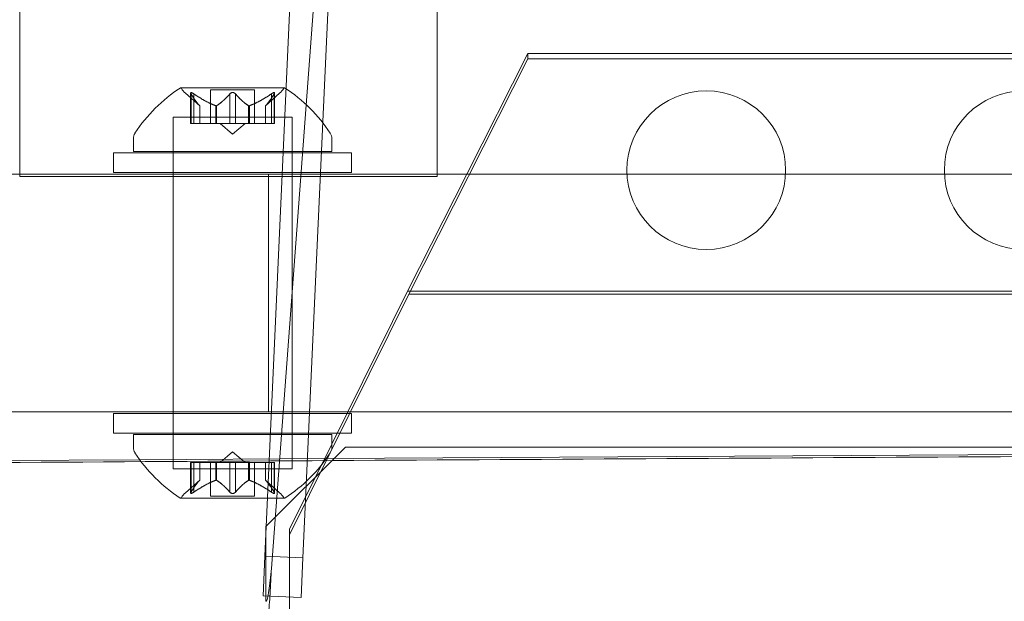
# Model space of a CAD drawing. Extents: x -4813 to -3893, y -730 to -112.
# Drawn here: x -4277 to -4274, y -566 to -564 of the extents above; entities that cross this region are included whole.
import ezdxf

# ---------------------------------------------------------------- set-up
doc = ezdxf.new("R2010")
doc.units = 0
doc.header["$MEASUREMENT"] = 0
doc.header["$PDMODE"] = 68
doc.header["$PDSIZE"] = 5
doc.styles.get("Standard").update_dxf_attribs({"font": 'Helvetica LT 57 Condensed_0.ttf'})
doc.dimstyles.new('FEET-METERS', dxfattribs={"dimtxt": 12, "dimasz": 7, "dimexe": 3, "dimexo": 3, "dimgap": 3, "dimtad": 0, "dimdec": 1, "dimzin": 3, "dimdsep": 46, "dimlunit": 4, "dimtxsty": 'Standard', "dimcen": 0.09, "dimadec": 0, "dimazin": 0, "dimtfac": 2, "dimtdec": 1, "dimtofl": 0, "dimtmove": 0, "dimatfit": 3, "dimfxl": 1, "dimfrac": 2, "dimtolj": 1, "dimtzin": 3, "dimarcsym": 0})

# ---------------------------------------------------------------- blocks, each defined once
blk = doc.blocks.new('*D152')
at = {"color": 0, "lineweight": -2, "transparency": 16777216}
for p, q in [((-4299.5878, -159.3696), (-4584.3839, -159.3696)), ((-4581.3839, -166.3696), (-4581.3839, -325.0292)), ((-4581.3839, -677.3684), (-4581.3839, -427.1972)), ((-4171.5868, -684.3684), (-4584.3839, -684.3684))]:
    blk.add_line(p, q, dxfattribs=at)
at = {"color": 0, "lineweight": 0, "transparency": 16777216}
for points in [[(-4582.5506, -166.3696), (-4580.2172, -166.3696), (-4581.3839, -159.3696)], [(-4582.5506, -677.3684), (-4580.2172, -677.3684), (-4581.3839, -684.3684)]]:
    blk.add_solid(points, dxfattribs=at)
at = {"layer": 'DEFPOINTS', "color": 0, "lineweight": 0, "transparency": 16777216}
for p in [(-4296.5878, -159.3696), (-4581.3839, -684.3684), (-4168.5868, -684.3684)]:
    blk.add_point(p, dxfattribs=at)
at = {"color": 0, "lineweight": 0, "transparency": 16777216, "insert": (-4581.3839, -376.1132), "char_height": 12, "attachment_point": 5, "rotation": 90}
blk.add_mtext('\\A1;43\'-9" [13.3M]', dxfattribs=at)
blk = doc.blocks.new('new block')
at = {"color": 0, "linetype": 'Continuous', "lineweight": 0}
for p, q in [((-4275.545, -518.3236), (-4275.545, -564.4412)), ((-4276.86, -518.5496), (-4276.86, -564.4412)), ((-4275.9871, -563.4295), (-4276.0877, -565.6459)), ((-4275.9678, -565.6513), (-4275.8672, -563.435)), ((-4276.0671, -565.6841), (-4275.9042, -563.5123)), ((-4275.4517, -564.4412), (-4275.2597, -564.0609)), ((-4247.1347, -564.0609), (-4275.2597, -564.0609)), ((-4275.2597, -564.0609), (-4275.2597, -564.0783)), ((-4275.2597, -564.0783), (-4275.634, -564.8196)), ((-4247.1347, -564.0783), (-4275.2597, -564.0783)), ((-4276.0259, -564.1697), (-4276.3529, -564.1697)), ((-4276.2926, -564.2261), (-4276.3376, -564.1868)), ((-4276.3215, -564.1855), (-4276.3215, -564.2816)), ((-4276.3201, -564.1886), (-4276.3201, -564.2816)), ((-4276.3115, -564.1886), (-4276.3115, -564.2816)), ((-4276.1894, -564.1757), (-4276.2589, -564.1757)), ((-4276.2589, -564.1757), (-4276.2589, -564.2816)), ((-4276.198, -564.1886), (-4276.198, -564.2816)), ((-4276.1199, -564.1757), (-4276.1894, -564.1757)), ((-4276.1807, -564.1886), (-4276.1807, -564.2816)), ((-4276.1199, -564.1757), (-4276.1199, -564.2816)), ((-4276.0861, -564.2261), (-4276.0411, -564.1868)), ((-4276.0673, -564.1886), (-4276.0673, -564.2816)), ((-4276.0586, -564.1886), (-4276.0586, -564.2816)), ((-4276.0573, -564.1855), (-4276.0573, -564.2816)), ((-4276.2928, -564.2259), (-4276.2928, -564.2816)), ((-4276.2926, -564.2261), (-4276.2926, -564.2816)), ((-4276.2422, -564.2259), (-4276.2422, -564.2816)), ((-4276.2399, -564.2259), (-4276.2399, -564.2816)), ((-4276.1388, -564.2259), (-4276.1388, -564.2816)), ((-4276.1365, -564.2259), (-4276.1365, -564.2816)), ((-4276.0861, -564.2261), (-4276.0861, -564.2816)), ((-4276.086, -564.2259), (-4276.086, -564.2816)), ((-4276.3769, -564.2623), (-4276.0019, -564.2623)), ((-4276.3769, -565.1912), (-4276.3769, -564.2623)), ((-4276.3115, -564.2816), (-4276.3215, -564.2816)), ((-4276.3115, -564.2816), (-4276.2422, -564.2816)), ((-4276.2422, -564.2816), (-4276.2392, -564.2816)), ((-4276.2392, -564.2816), (-4276.1973, -564.2816)), ((-4276.1894, -564.316), (-4276.2289, -564.2816)), ((-4276.1807, -564.2816), (-4276.1973, -564.2816)), ((-4276.1894, -564.316), (-4276.1499, -564.2816)), ((-4276.1807, -564.2816), (-4276.1388, -564.2816)), ((-4276.1388, -564.2816), (-4276.1353, -564.2816)), ((-4276.1353, -564.2816), (-4276.066, -564.2816)), ((-4276.0573, -564.2816), (-4276.066, -564.2816)), ((-4276.0019, -565.1912), (-4276.0019, -564.2623)), ((-4276.5019, -564.3701), (-4276.5019, -564.3292)), ((-4275.8769, -564.3701), (-4275.8769, -564.3292)), ((-4275.8144, -564.3741), (-4276.5644, -564.3741)), ((-4276.5644, -564.3741), (-4276.5644, -564.4366)), ((-4276.1894, -564.3701), (-4276.5019, -564.3701)), ((-4275.8769, -564.3701), (-4276.1894, -564.3701)), ((-4275.8144, -564.3741), (-4275.8144, -564.4366)), ((-4276.0765, -564.4412), (-4277.0765, -564.4412)), ((-4276.86, -564.4412), (-4276.86, -564.4486)), ((-4276.5644, -564.4366), (-4275.8144, -564.4366)), ((-4276.0765, -564.4412), (-4260.7015, -564.4412)), ((-4276.0765, -564.4412), (-4276.0765, -565.1912)), ((-4275.6384, -564.8109), (-4275.4517, -564.4412)), ((-4275.545, -564.4412), (-4275.545, -564.4486)), ((-4276.86, -564.4486), (-4275.545, -564.4486)), ((-4275.8267, -565.1912), (-4275.6384, -564.8109)), ((-4246.756, -564.8109), (-4275.6384, -564.8109)), ((-4275.634, -564.8196), (-4276.0097, -565.5784)), ((-4246.7604, -564.8196), (-4275.634, -564.8196)), ((-4276.0765, -565.1912), (-4277.0765, -565.1912)), ((-4275.8144, -565.1958), (-4276.5644, -565.1958)), ((-4276.5644, -565.2583), (-4276.5644, -565.1958)), ((-4276.3769, -565.1958), (-4276.3769, -565.1912)), ((-4276.3769, -565.2583), (-4276.3769, -565.1958)), ((-4276.3769, -565.2583), (-4276.3769, -565.1958)), ((-4276.0765, -565.1912), (-4260.7015, -565.1912)), ((-4276.0019, -565.1958), (-4276.0019, -565.1912)), ((-4276.0019, -565.2583), (-4276.0019, -565.1958)), ((-4276.0019, -565.2583), (-4276.0019, -565.1958)), ((-4275.8599, -565.2583), (-4275.8289, -565.1958)), ((-4275.8289, -565.1958), (-4275.8267, -565.1912)), ((-4275.8144, -565.2583), (-4275.8144, -565.1958)), ((-4276.5644, -565.2583), (-4275.8144, -565.2583)), ((-4276.5019, -565.2623), (-4275.8769, -565.2623)), ((-4276.5019, -565.2623), (-4276.5019, -565.3032)), ((-4276.3769, -565.2623), (-4276.3769, -565.2583)), ((-4276.3769, -565.2623), (-4276.3769, -565.3701)), ((-4276.0019, -565.2623), (-4276.0019, -565.2583)), ((-4276.0019, -565.2623), (-4276.0019, -565.3701)), ((-4275.8769, -565.2926), (-4275.8599, -565.2583)), ((-4275.8769, -565.2623), (-4275.8769, -565.3032)), ((-4276.0842, -565.5518), (-4275.8342, -565.3018)), ((-4276.0097, -565.5608), (-4275.8769, -565.2926)), ((-4275.8943, -565.3383), (-4269.6986, -565.3024)), ((-4275.8342, -565.3018), (-4246.5602, -565.3018)), ((-4278.6984, -565.3545), (-4276.482, -565.3417)), ((-4276.482, -565.3417), (-4275.8943, -565.3383)), ((-4276.1894, -565.3164), (-4276.2289, -565.3508)), ((-4276.1894, -565.3164), (-4276.1499, -565.3508)), ((-4276.1894, -565.3701), (-4276.3769, -565.3701)), ((-4276.3215, -565.3508), (-4276.3127, -565.3508)), ((-4276.3215, -565.4469), (-4276.3215, -565.3508)), ((-4276.3201, -565.4438), (-4276.3201, -565.3508)), ((-4276.2435, -565.3508), (-4276.3127, -565.3508)), ((-4276.3115, -565.4438), (-4276.3115, -565.3508)), ((-4276.2928, -565.4065), (-4276.2928, -565.3508)), ((-4276.2926, -565.4064), (-4276.2926, -565.3508)), ((-4276.2589, -565.4567), (-4276.2589, -565.3508)), ((-4276.2399, -565.3508), (-4276.2435, -565.3508)), ((-4276.2422, -565.4065), (-4276.2422, -565.3508)), ((-4276.198, -565.3508), (-4276.2399, -565.3508)), ((-4276.2399, -565.4065), (-4276.2399, -565.3508)), ((-4276.198, -565.3508), (-4276.1814, -565.3508)), ((-4276.198, -565.4438), (-4276.198, -565.3508)), ((-4276.0019, -565.3701), (-4276.1894, -565.3701)), ((-4276.1396, -565.3508), (-4276.1814, -565.3508)), ((-4276.1807, -565.4438), (-4276.1807, -565.3508)), ((-4276.1365, -565.3508), (-4276.1396, -565.3508)), ((-4276.1388, -565.4065), (-4276.1388, -565.3508)), ((-4276.0673, -565.3508), (-4276.1365, -565.3508)), ((-4276.1365, -565.4065), (-4276.1365, -565.3508)), ((-4276.1199, -565.4567), (-4276.1199, -565.3508)), ((-4276.0861, -565.4064), (-4276.0861, -565.3508)), ((-4276.086, -565.4065), (-4276.086, -565.3508)), ((-4276.0673, -565.3508), (-4276.0573, -565.3508)), ((-4276.0673, -565.4438), (-4276.0673, -565.3508)), ((-4276.0586, -565.4438), (-4276.0586, -565.3508)), ((-4276.0573, -565.4469), (-4276.0573, -565.3508)), ((-4276.2926, -565.4064), (-4276.3376, -565.4456)), ((-4276.0861, -565.4064), (-4276.0411, -565.4456)), ((-4276.3529, -565.4627), (-4276.0259, -565.4627)), ((-4276.2589, -565.4567), (-4276.1199, -565.4567)), ((-4276.0842, -565.6841), (-4276.0842, -565.5518)), ((-4276.0097, -565.5608), (-4276.0097, -565.9984)), ((-4276.0877, -565.6459), (-4276.0933, -565.7708)), ((-4275.9678, -565.6513), (-4276.0877, -565.6459)), ((-4275.9735, -565.7762), (-4275.9678, -565.6513)), ((-4276.0842, -565.6841), (-4276.0842, -565.788)), ((-4275.9735, -565.7762), (-4276.0933, -565.7708))]:
    blk.add_line(p, q, dxfattribs=at)
for centre in [(-4274.6972, -564.4289), (-4273.6972, -564.4289)]:
    blk.add_circle(centre, 0.25, dxfattribs=at)
for centre, radius, start, end in [((-4276.0906, -564.5773), 0.4851, 122.9261, 146.8703), ((-4276.3529, -564.1722), 0.0025, 90, 123.1231), ((-4276.3529, -564.1722), 0.0025, 30.0032, 90), ((-4276.2966, -564.1397), 0.0625, 210.0032, 228.9292), ((-4276.0822, -564.1397), 0.0625, -48.9292, -30.0032), ((-4276.0259, -564.1722), 0.0025, 90, 149.9968), ((-4276.0259, -564.1722), 0.0025, 56.8769, 90), ((-4276.2882, -564.5773), 0.4851, 33.1297, 57.0739), ((-4276.4706, -564.3292), 0.0312, 146.8703, 180), ((-4275.9081, -564.3292), 0.0312, 360, 33.1297), ((-4276.4706, -565.3032), 0.0312, 180, 213.1297), ((-4275.9081, -565.3032), 0.0312, 326.8703, 0), ((-4276.0906, -565.0552), 0.4851, 213.1297, 237.0739), ((-4276.2882, -565.0552), 0.4851, 302.9261, 326.8703), ((-4276.3529, -565.4602), 0.0025, 236.8769, 270), ((-4276.3529, -565.4602), 0.0025, 270, 329.9968), ((-4276.2966, -565.4927), 0.0625, 131.0708, 149.9968), ((-4276.0822, -565.4927), 0.0625, 30.0032, 48.9292), ((-4276.0259, -565.4602), 0.0025, 210.0032, 270), ((-4276.0259, -565.4602), 0.0025, 270, 303.1231)]:
    blk.add_arc(centre, radius, start, end, dxfattribs=at)
blk.add_ellipse((-4275.8003, -569.2174), major_axis=(3.3124, 0.0192), ratio=1, start_param=0, end_param=3.141593, dxfattribs=at)
for points, weights, knots in [([(-4286.2765, -598.5307), (-4287.3732, -598.1388), (-4288.4375, -597.666), (-4289.5018, -597.1932), (-4290.5278, -596.6423), (-4291.5538, -596.0913), (-4292.5358, -595.4652), (-4293.5177, -594.8391), (-4294.4502, -594.1413), (-4295.3826, -593.4436), (-4296.2602, -592.6781), (-4297.1379, -591.9127), (-4297.9559, -591.0838), (-4298.7739, -590.2549), (-4299.5276, -589.3671), (-4300.2814, -588.4794), (-4300.9667, -587.5378), (-4301.652, -586.5963), (-4302.265, -585.6061), (-4302.8781, -584.616), (-4303.4154, -583.5828), (-4303.9527, -582.5496), (-4304.4113, -581.4791), (-4304.8699, -580.4087), (-4305.2472, -579.3069), (-4305.6245, -578.2052), (-4305.9184, -577.0784), (-4306.2123, -575.9515), (-4306.4212, -574.8059), (-4306.6301, -573.6602), (-4306.7527, -572.5021), (-4306.8754, -571.3441), (-4306.9112, -570.1801), (-4306.947, -569.0161), (-4306.8957, -567.8526), (-4306.8444, -566.6892), (-4306.7062, -565.5329), (-4306.5681, -564.3766), (-4306.344, -563.2338), (-4306.1199, -562.091), (-4305.8109, -560.9682), (-4305.502, -559.8454), (-4305.11, -558.7488), (-4304.7181, -557.6522), (-4304.2452, -556.5879), (-4303.7724, -555.5237), (-4303.2214, -554.4978), (-4302.6703, -553.4718), (-4302.0441, -552.4899), (-4301.418, -551.508), (-4300.7202, -550.5757), (-4300.0224, -549.6434), (-4299.2568, -548.7658), (-4298.4913, -547.8882), (-4297.6623, -547.0703), (-4296.8333, -546.2523), (-4295.9455, -545.4986), (-4295.0577, -544.7449), (-4294.1161, -544.0597), (-4293.1745, -543.3745), (-4292.1842, -542.7615), (-4291.194, -542.1486), (-4290.1608, -541.6113), (-4289.1275, -541.0741), (-4288.057, -540.6156), (-4286.9864, -540.157), (-4285.8846, -539.7798), (-4284.7828, -539.4026), (-4283.6559, -539.1087), (-4282.529, -538.8149), (-4281.3833, -538.6061), (-4280.2375, -538.3972), (-4279.0794, -538.2746), (-4277.9725, -538.1575), (-4276.86, -538.1196)], [1, 0.999300704788, 1, 0.999300704788, 1, 0.999300704788, 1, 0.999300704788, 1, 0.999300704788, 1, 0.999300704788, 1, 0.999300704788, 1, 0.999300704788, 1, 0.999300704788, 1, 0.999300704788, 1, 0.999300704788, 1, 0.999300704788, 1, 0.999300704788, 1, 0.999300704788, 1, 0.999300704788, 1, 0.999300704788, 1, 0.999300704788, 1, 0.999300704788, 1, 0.999300704788, 1, 0.999300704788, 1, 0.999300704788, 1, 0.999300704788, 1, 0.999300704788, 1, 0.999300704788, 1, 0.999300704788, 1, 0.999300704788, 1, 0.999300704788, 1, 0.999300704788, 1, 0.999300704788, 1, 0.999300704788, 1, 0.999300704788, 1, 0.999300704788, 1, 0.999300704788, 1, 0.999300704788, 1, 0.999300704788, 1, 0.999300704788, 1, 0.99933161205, 0.999940917538], [0, 0, 0, 0.0119048, 0.0119048, 0.0238095, 0.0238095, 0.0357143, 0.0357143, 0.047619, 0.047619, 0.0595238, 0.0595238, 0.0714286, 0.0714286, 0.0833333, 0.0833333, 0.0952381, 0.0952381, 0.1071429, 0.1071429, 0.1190476, 0.1190476, 0.1309524, 0.1309524, 0.1428571, 0.1428571, 0.1547619, 0.1547619, 0.1666667, 0.1666667, 0.1785714, 0.1785714, 0.1904762, 0.1904762, 0.202381, 0.202381, 0.2142857, 0.2142857, 0.2261905, 0.2261905, 0.2380952, 0.2380952, 0.25, 0.25, 0.2619048, 0.2619048, 0.2738095, 0.2738095, 0.2857143, 0.2857143, 0.297619, 0.297619, 0.3095238, 0.3095238, 0.3214286, 0.3214286, 0.3333333, 0.3333333, 0.3452381, 0.3452381, 0.3571429, 0.3571429, 0.3690476, 0.3690476, 0.3809524, 0.3809524, 0.3928571, 0.3928571, 0.4047619, 0.4047619, 0.4166667, 0.4166667, 0.4285714, 0.4285714, 0.43995, 0.43995, 0.43995]), ([(-4306.6754, -569.4017), (-4306.6798, -568.6318), (-4306.6459, -567.8628), (-4306.595, -566.7087), (-4306.458, -565.5616), (-4306.321, -564.4146), (-4306.0987, -563.281), (-4305.8763, -562.1474), (-4305.5699, -561.0336), (-4305.2635, -559.9198), (-4304.8746, -558.832), (-4304.4858, -557.7442), (-4304.0168, -556.6885), (-4303.5477, -555.6328), (-4303.0011, -554.6151), (-4302.4545, -553.5974), (-4301.8334, -552.6234), (-4301.2122, -551.6494), (-4300.52, -550.7246), (-4299.8278, -549.7997), (-4299.0684, -548.9292), (-4298.309, -548.0587), (-4297.4867, -547.2473), (-4296.6644, -546.4359), (-4295.7837, -545.6883), (-4294.9031, -544.9407), (-4293.969, -544.2609), (-4293.0349, -543.5812), (-4292.0527, -542.9732), (-4291.0704, -542.3651), (-4290.0454, -541.8322), (-4289.0205, -541.2993), (-4287.9585, -540.8445), (-4286.8966, -540.3896), (-4285.8037, -540.0154), (-4284.7107, -539.6412), (-4283.5928, -539.3497), (-4282.475, -539.0582), (-4281.3384, -538.8511), (-4280.2019, -538.644), (-4279.0531, -538.5223), (-4277.9593, -538.4066), (-4276.86, -538.3689)], [0.999689154916, 0.999533874032, 1, 0.999300704788, 1, 0.999300704788, 1, 0.999300704788, 1, 0.999300704788, 1, 0.999300704788, 1, 0.999300704788, 1, 0.999300704788, 1, 0.999300704788, 1, 0.999300704788, 1, 0.999300704788, 1, 0.999300704788, 1, 0.999300704788, 1, 0.999300704788, 1, 0.999300704788, 1, 0.999300704788, 1, 0.999300704788, 1, 0.999300704788, 1, 0.999300704788, 1, 0.999300704788, 1, 0.999334188414, 0.999936239273], [0.2800015, 0.2800015, 0.2800015, 0.2914283, 0.2914283, 0.3085712, 0.3085712, 0.325714, 0.325714, 0.3428569, 0.3428569, 0.3599997, 0.3599997, 0.3771426, 0.3771426, 0.3942854, 0.3942854, 0.4114282, 0.4114282, 0.4285711, 0.4285711, 0.4457139, 0.4457139, 0.4628568, 0.4628568, 0.4799996, 0.4799996, 0.4971425, 0.4971425, 0.5142853, 0.5142853, 0.5314281, 0.5314281, 0.548571, 0.548571, 0.5657138, 0.5657138, 0.5828567, 0.5828567, 0.5999995, 0.5999995, 0.6171424, 0.6171424, 0.6334644, 0.6334644, 0.6334644])]:
    blk.add_rational_spline(points, weights, degree=2, knots=knots, dxfattribs=at)
for points, knots in [([(-4245.6829, -562.4339), (-4245.8297, -561.7832), (-4245.9974, -561.138), (-4246.2802, -560.1787), (-4246.3797, -559.8603), (-4246.5888, -559.2272), (-4246.6985, -558.9125), (-4246.928, -558.2866), (-4247.0478, -557.9755), (-4247.2976, -557.357), (-4247.4274, -557.05), (-4247.6969, -556.4403), (-4247.8366, -556.1377), (-4248.1258, -555.5369), (-4248.2753, -555.2387), (-4248.5838, -554.6476), (-4248.7427, -554.3547), (-4249.0701, -553.774), (-4249.2386, -553.4862), (-4249.7578, -552.6312), (-4250.1221, -552.0729), (-4250.6956, -551.2534), (-4250.8912, -550.9832), (-4251.2909, -550.4497), (-4251.495, -550.1862), (-4251.9118, -549.6659), (-4252.1245, -549.4089), (-4252.558, -548.9022), (-4252.9995, -548.4028), (-4253.457, -547.9179), (-4253.9225, -547.4402), (-4254.1591, -547.2051), (-4254.6398, -546.7428), (-4254.8839, -546.5156), (-4255.3791, -546.0692), (-4255.6303, -545.8501), (-4256.1396, -545.4201), (-4256.3979, -545.2091), (-4256.9211, -544.7957), (-4257.186, -544.5933), (-4257.7221, -544.1971), (-4257.9933, -544.0034), (-4258.5422, -543.6247), (-4258.8198, -543.4398), (-4259.3804, -543.0791), (-4259.6636, -542.9034), (-4260.2357, -542.5611), (-4260.5246, -542.3945), (-4261.1076, -542.0709), (-4261.4017, -541.9138), (-4261.9946, -541.6093), (-4262.2935, -541.4619), (-4262.8963, -541.1766), (-4263.2, -541.0389), (-4263.8115, -540.7734), (-4264.1193, -540.6456), (-4264.7391, -540.4), (-4265.0511, -540.2822), (-4265.6787, -540.0568), (-4265.9941, -539.9492), (-4266.6284, -539.7443), (-4266.9472, -539.647), (-4267.5882, -539.4626), (-4267.9101, -539.3756), (-4268.5563, -539.2122), (-4268.8807, -539.1358), (-4269.532, -538.9933), (-4269.859, -538.9273), (-4270.5147, -538.806), (-4270.8437, -538.7507), (-4271.5029, -538.6507), (-4271.8332, -538.6061), (-4272.4952, -538.5275), (-4272.8267, -538.4936), (-4273.4911, -538.4365), (-4273.8238, -538.4133), (-4274.4895, -538.3778), (-4274.8225, -538.3654), (-4275.489, -538.3515), (-4275.8226, -538.3499), (-4276.4893, -538.3575), (-4276.8225, -538.3667), (-4277.4884, -538.3959), (-4277.8211, -538.4159), (-4278.4861, -538.4667), (-4278.8181, -538.4974), (-4279.4807, -538.5697), (-4279.8114, -538.6112), (-4280.4714, -538.7049), (-4280.8009, -538.7571), (-4281.4576, -538.8721), (-4281.7849, -538.9349), (-4282.4374, -539.0711), (-4282.7626, -539.1445), (-4283.4107, -539.3018), (-4283.7334, -539.3857), (-4284.3756, -539.5639), (-4284.6953, -539.6581), (-4285.3317, -539.857), (-4285.6484, -539.9617), (-4286.2779, -540.1811), (-4286.5908, -540.2958), (-4287.2128, -540.5355), (-4287.522, -540.6604), (-4288.4433, -541.05), (-4289.0485, -541.3294), (-4289.9425, -541.7778), (-4290.2382, -541.9322), (-4290.8243, -542.2503), (-4291.1148, -542.4141), (-4291.6901, -542.751), (-4291.975, -542.924), (-4292.539, -543.2792), (-4292.8181, -543.4614), (-4293.6469, -544.0218), (-4294.1868, -544.4128), (-4294.9772, -545.0253), (-4295.2376, -545.2339), (-4295.751, -545.6591), (-4296.0042, -545.8758), (-4296.5035, -546.3173), (-4296.7497, -546.5422), (-4297.2347, -546.9999), (-4297.4734, -547.2326), (-4297.9431, -547.7055), (-4298.1741, -547.9457), (-4298.6284, -548.4337), (-4298.8516, -548.6815), (-4299.2898, -549.1839), (-4299.5047, -549.4386), (-4299.9263, -549.9548), (-4300.1331, -550.2165), (-4300.5379, -550.7464), (-4300.7359, -551.0145), (-4301.1232, -551.5569), (-4301.3124, -551.8313), (-4301.6821, -552.3862), (-4301.8625, -552.6668), (-4302.2139, -553.2332), (-4302.3849, -553.5192), (-4302.7178, -554.0967), (-4302.8797, -554.3883), (-4303.1937, -554.9765), (-4303.4981, -555.5695), (-4303.7832, -556.1721), (-4304.0586, -556.7794), (-4304.1913, -557.0854), (-4304.4469, -557.7013), (-4304.5697, -558.0114), (-4304.8051, -558.6351), (-4304.9177, -558.9487), (-4305.1327, -559.5796), (-4305.2352, -559.897), (-4305.4297, -560.5348), (-4305.5218, -560.8551), (-4305.6955, -561.4986), (-4305.7772, -561.8217), (-4305.9301, -562.4707), (-4306.0013, -562.7965), (-4306.133, -563.45), (-4306.1935, -563.7777), (-4306.304, -564.435), (-4306.354, -564.7648), (-4306.4432, -565.4255), (-4306.4824, -565.7565), (-4306.5501, -566.4196), (-4306.5785, -566.7516), (-4306.6248, -567.4169), (-4306.6425, -567.7499), (-4306.6671, -568.416), (-4306.674, -568.7491), (-4306.6761, -569.1891), (-4306.676, -569.2958), (-4306.6754, -569.4025)], [0, 0, 0, 0, 0.053691, 0.053691, 0.080536, 0.080536, 0.107381, 0.107381, 0.134227, 0.134227, 0.161072, 0.161072, 0.187917, 0.187917, 0.214763, 0.214763, 0.241608, 0.241608, 0.268453, 0.268453, 0.322144, 0.322144, 0.348989, 0.348989, 0.375835, 0.375835, 0.40268, 0.40268, 0.429525, 0.45637, 0.45637, 0.483216, 0.483216, 0.510061, 0.510061, 0.536906, 0.536906, 0.563752, 0.563752, 0.590597, 0.590597, 0.617442, 0.617442, 0.644288, 0.644288, 0.671133, 0.671133, 0.697978, 0.697978, 0.724824, 0.724824, 0.751669, 0.751669, 0.778514, 0.778514, 0.80536, 0.80536, 0.832205, 0.832205, 0.85905, 0.85905, 0.885896, 0.885896, 0.912741, 0.912741, 0.939586, 0.939586, 0.966432, 0.966432, 0.993277, 0.993277, 1.020122, 1.020122, 1.046968, 1.046968, 1.073813, 1.073813, 1.100658, 1.100658, 1.127504, 1.127504, 1.154349, 1.154349, 1.181194, 1.181194, 1.20804, 1.20804, 1.234885, 1.234885, 1.26173, 1.26173, 1.288575, 1.288575, 1.315421, 1.315421, 1.342266, 1.342266, 1.369111, 1.369111, 1.395957, 1.395957, 1.422802, 1.422802, 1.449647, 1.449647, 1.503338, 1.503338, 1.530183, 1.530183, 1.557029, 1.557029, 1.583874, 1.583874, 1.610719, 1.610719, 1.66441, 1.66441, 1.691255, 1.691255, 1.718101, 1.718101, 1.744946, 1.744946, 1.771791, 1.771791, 1.798637, 1.798637, 1.825482, 1.825482, 1.852327, 1.852327, 1.879173, 1.879173, 1.906018, 1.906018, 1.932863, 1.932863, 1.959709, 1.959709, 1.986554, 1.986554, 2.013399, 2.013399, 2.040245, 2.06709, 2.06709, 2.093935, 2.093935, 2.120781, 2.120781, 2.147626, 2.147626, 2.174471, 2.174471, 2.201316, 2.201316, 2.228162, 2.228162, 2.255007, 2.255007, 2.281852, 2.281852, 2.308698, 2.308698, 2.335543, 2.335543, 2.362388, 2.362388, 2.389234, 2.389234, 2.416079, 2.416079, 2.424672, 2.424672, 2.424672, 2.424672]), ([(-4276.3141, -564.1868), (-4276.3142, -564.1867), (-4276.3143, -564.1867), (-4276.3153, -564.1861), (-4276.3162, -564.1856), (-4276.3176, -564.1849), (-4276.3182, -564.1847), (-4276.3192, -564.1844), (-4276.3196, -564.1843), (-4276.32, -564.1843), (-4276.32, -564.1843), (-4276.3201, -564.1843), (-4276.3201, -564.1843), (-4276.3201, -564.1843), (-4276.3201, -564.1843), (-4276.3201, -564.1843), (-4276.3202, -564.1843), (-4276.3202, -564.1843), (-4276.3202, -564.1843), (-4276.3202, -564.1843), (-4276.3203, -564.1843), (-4276.3205, -564.1843), (-4276.3207, -564.1844), (-4276.3211, -564.1845), (-4276.3213, -564.1847), (-4276.3215, -564.1852), (-4276.3215, -564.1855), (-4276.3214, -564.1862), (-4276.3213, -564.1865), (-4276.3212, -564.1868)], [0, 0, 0, 0, 0.00041106, 0.00041106, 0.0035373, 0.0035373, 0.00597776, 0.00597776, 0.00795862, 0.00795862, 0.008168, 0.008168, 0.00825376, 0.00825376, 0.00831721, 0.00831721, 0.00838612, 0.00838612, 0.00848005, 0.00848005, 0.00869554, 0.00869554, 0.01012717, 0.01012717, 0.01214334, 0.01214334, 0.01467282, 0.01467282, 0.01665013, 0.01665013, 0.01665013, 0.01665013]), ([(-4276.3212, -564.1868), (-4276.3212, -564.1867), (-4276.3212, -564.1867), (-4276.3214, -564.1861), (-4276.3215, -564.1856), (-4276.3214, -564.1849), (-4276.3213, -564.1847), (-4276.3208, -564.1844), (-4276.3206, -564.1843), (-4276.3203, -564.1843), (-4276.3202, -564.1843), (-4276.3202, -564.1843), (-4276.3202, -564.1843), (-4276.3202, -564.1843), (-4276.3202, -564.1843), (-4276.3201, -564.1843), (-4276.3201, -564.1843), (-4276.3201, -564.1843), (-4276.3201, -564.1843), (-4276.32, -564.1843), (-4276.32, -564.1843), (-4276.3197, -564.1843), (-4276.3194, -564.1844), (-4276.3187, -564.1846), (-4276.3182, -564.1847), (-4276.3171, -564.1852), (-4276.3164, -564.1855), (-4276.3152, -564.1862), (-4276.3147, -564.1865), (-4276.3141, -564.1868)], [0, 0, 0, 0, 0.00041176, 0.00041176, 0.00365422, 0.00365422, 0.00610875, 0.00610875, 0.00796436, 0.00796436, 0.00817423, 0.00817423, 0.00825796, 0.00825796, 0.00832097, 0.00832097, 0.00839048, 0.00839048, 0.00848722, 0.00848722, 0.00871815, 0.00871815, 0.01015814, 0.01015814, 0.01218673, 0.01218673, 0.01468858, 0.01468858, 0.01665151, 0.01665151, 0.01665151, 0.01665151]), ([(-4276.3212, -564.1868), (-4276.3211, -564.1869), (-4276.3211, -564.187), (-4276.3209, -564.1873), (-4276.3208, -564.1875), (-4276.3207, -564.1877)], [0.026417714, 0.026417714, 0.026417714, 0.026417714, 0.026883246, 0.026883246, 0.028070805, 0.028070805, 0.028070805, 0.028070805]), ([(-4276.3115, -564.1886), (-4276.3122, -564.188), (-4276.313, -564.1875), (-4276.3139, -564.187), (-4276.314, -564.1869), (-4276.3141, -564.1868)], [0.007300399, 0.007300399, 0.007300399, 0.007300399, 0.009949303, 0.009949303, 0.010414835, 0.010414835, 0.010414835, 0.010414835]), ([(-4276.1964, -564.1868), (-4276.1965, -564.1869), (-4276.1966, -564.187), (-4276.1969, -564.1873), (-4276.1971, -564.1875), (-4276.1973, -564.1877)], [0.026417714, 0.026417714, 0.026417714, 0.026417714, 0.026883246, 0.026883246, 0.028070805, 0.028070805, 0.028070805, 0.028070805]), ([(-4276.1823, -564.1868), (-4276.1824, -564.1867), (-4276.1825, -564.1867), (-4276.1832, -564.1861), (-4276.1839, -564.1857), (-4276.1854, -564.185), (-4276.1861, -564.1848), (-4276.1875, -564.1844), (-4276.1883, -564.1843), (-4276.1891, -564.1843), (-4276.1891, -564.1843), (-4276.1892, -564.1843), (-4276.1893, -564.1843), (-4276.1893, -564.1843), (-4276.1893, -564.1843), (-4276.1894, -564.1843), (-4276.1894, -564.1843), (-4276.1895, -564.1843), (-4276.1895, -564.1843), (-4276.1896, -564.1843), (-4276.1897, -564.1843), (-4276.1902, -564.1843), (-4276.1907, -564.1844), (-4276.1918, -564.1845), (-4276.1924, -564.1847), (-4276.1938, -564.1852), (-4276.1944, -564.1855), (-4276.1956, -564.1862), (-4276.196, -564.1865), (-4276.1964, -564.1868)], [0, 0, 0, 0, 0.00041348, 0.00041348, 0.00335938, 0.00335938, 0.00572359, 0.00572359, 0.00794646, 0.00794646, 0.00816387, 0.00816387, 0.00825132, 0.00825132, 0.00831543, 0.00831543, 0.00838451, 0.00838451, 0.0084777, 0.0084777, 0.00868732, 0.00868732, 0.01011652, 0.01011652, 0.01212817, 0.01212817, 0.01466672, 0.01466672, 0.01664861, 0.01664861, 0.01664861, 0.01664861]), ([(-4276.1964, -564.1868), (-4276.1963, -564.1867), (-4276.1962, -564.1867), (-4276.1955, -564.1861), (-4276.1948, -564.1857), (-4276.1934, -564.185), (-4276.1927, -564.1848), (-4276.1912, -564.1844), (-4276.1905, -564.1843), (-4276.1897, -564.1843), (-4276.1896, -564.1843), (-4276.1895, -564.1843), (-4276.1895, -564.1843), (-4276.1894, -564.1843), (-4276.1894, -564.1843), (-4276.1894, -564.1843), (-4276.1893, -564.1843), (-4276.1893, -564.1843), (-4276.1892, -564.1843), (-4276.1891, -564.1843), (-4276.1891, -564.1843), (-4276.1885, -564.1843), (-4276.1881, -564.1844), (-4276.187, -564.1845), (-4276.1863, -564.1847), (-4276.185, -564.1852), (-4276.1843, -564.1855), (-4276.1832, -564.1862), (-4276.1827, -564.1865), (-4276.1823, -564.1868)], [0, 0, 0, 0, 0.00041393, 0.00041393, 0.00331032, 0.00331032, 0.00567645, 0.00567645, 0.00794407, 0.00794407, 0.00816309, 0.00816309, 0.00825092, 0.00825092, 0.00831521, 0.00831521, 0.00838441, 0.00838441, 0.0084776, 0.0084776, 0.00868657, 0.00868657, 0.01011525, 0.01011525, 0.0121263, 0.0121263, 0.01466595, 0.01466595, 0.01664838, 0.01664838, 0.01664838, 0.01664838]), ([(-4276.1807, -564.1886), (-4276.1811, -564.188), (-4276.1815, -564.1875), (-4276.1821, -564.187), (-4276.1822, -564.1869), (-4276.1823, -564.1868)], [0.007300399, 0.007300399, 0.007300399, 0.007300399, 0.009949303, 0.009949303, 0.010414835, 0.010414835, 0.010414835, 0.010414835]), ([(-4276.0646, -564.1868), (-4276.0648, -564.1869), (-4276.0649, -564.187), (-4276.0653, -564.1873), (-4276.0657, -564.1875), (-4276.066, -564.1877)], [0.026417714, 0.026417714, 0.026417714, 0.026417714, 0.026883246, 0.026883246, 0.028070805, 0.028070805, 0.028070805, 0.028070805]), ([(-4276.0576, -564.1868), (-4276.0576, -564.1867), (-4276.0575, -564.1867), (-4276.0573, -564.1861), (-4276.0572, -564.1856), (-4276.0573, -564.1849), (-4276.0575, -564.1847), (-4276.0579, -564.1844), (-4276.0581, -564.1843), (-4276.0585, -564.1843), (-4276.0585, -564.1843), (-4276.0585, -564.1843), (-4276.0585, -564.1843), (-4276.0586, -564.1843), (-4276.0586, -564.1843), (-4276.0586, -564.1843), (-4276.0586, -564.1843), (-4276.0586, -564.1843), (-4276.0587, -564.1843), (-4276.0587, -564.1843), (-4276.0588, -564.1843), (-4276.059, -564.1843), (-4276.0593, -564.1844), (-4276.0601, -564.1845), (-4276.0605, -564.1847), (-4276.0617, -564.1852), (-4276.0623, -564.1855), (-4276.0635, -564.1862), (-4276.0641, -564.1865), (-4276.0646, -564.1868)], [0, 0, 0, 0, 0.00041232, 0.00041232, 0.00367036, 0.00367036, 0.0061271, 0.0061271, 0.00796491, 0.00796491, 0.00815345, 0.00815345, 0.00825503, 0.00825503, 0.00831852, 0.00831852, 0.00838777, 0.00838777, 0.00848273, 0.00848273, 0.00870295, 0.00870295, 0.01013563, 0.01013563, 0.01215525, 0.01215525, 0.01467787, 0.01467787, 0.0166517, 0.0166517, 0.0166517, 0.0166517]), ([(-4276.0646, -564.1868), (-4276.0645, -564.1867), (-4276.0644, -564.1867), (-4276.0634, -564.1861), (-4276.0626, -564.1856), (-4276.0611, -564.185), (-4276.0606, -564.1847), (-4276.0596, -564.1844), (-4276.0591, -564.1843), (-4276.0588, -564.1843), (-4276.0587, -564.1843), (-4276.0587, -564.1843), (-4276.0587, -564.1843), (-4276.0586, -564.1843), (-4276.0586, -564.1843), (-4276.0586, -564.1843), (-4276.0586, -564.1843), (-4276.0586, -564.1843), (-4276.0585, -564.1843), (-4276.0585, -564.1843), (-4276.0585, -564.1843), (-4276.0582, -564.1843), (-4276.058, -564.1844), (-4276.0576, -564.1845), (-4276.0575, -564.1847), (-4276.0573, -564.1852), (-4276.0572, -564.1855), (-4276.0573, -564.1862), (-4276.0574, -564.1865), (-4276.0576, -564.1868)], [0, 0, 0, 0, 0.00041133, 0.00041133, 0.0035034, 0.0035034, 0.00594033, 0.00594033, 0.00795678, 0.00795678, 0.00816734, 0.00816734, 0.00825334, 0.00825334, 0.00831687, 0.00831687, 0.00838579, 0.00838579, 0.00847957, 0.00847957, 0.00869405, 0.00869405, 0.01012524, 0.01012524, 0.01214061, 0.01214061, 0.01467168, 0.01467168, 0.01664979, 0.01664979, 0.01664979, 0.01664979]), ([(-4276.0586, -564.1886), (-4276.0582, -564.188), (-4276.0579, -564.1875), (-4276.0577, -564.187), (-4276.0576, -564.1869), (-4276.0576, -564.1868)], [0.007300399, 0.007300399, 0.007300399, 0.007300399, 0.009949303, 0.009949303, 0.010414835, 0.010414835, 0.010414835, 0.010414835]), ([(-4276.2932, -564.2255), (-4276.2931, -564.2256), (-4276.293, -564.2257), (-4276.2927, -564.2259), (-4276.2926, -564.2261), (-4276.2926, -564.2261)], [0.006463967, 0.006463967, 0.006463967, 0.006463967, 0.007125803, 0.007125803, 0.009029787, 0.009029787, 0.009029787, 0.009029787]), ([(-4276.2435, -564.2255), (-4276.2432, -564.2256), (-4276.243, -564.2257), (-4276.2426, -564.2258), (-4276.2424, -564.2259), (-4276.2422, -564.2259)], [0.006463967, 0.006463967, 0.006463967, 0.006463967, 0.007125803, 0.007125803, 0.007719964, 0.007719964, 0.007719964, 0.007719964]), ([(-4276.2392, -564.2255), (-4276.2393, -564.2256), (-4276.2394, -564.2257), (-4276.2399, -564.2259), (-4276.2404, -564.2261), (-4276.2414, -564.2261), (-4276.2418, -564.226), (-4276.2422, -564.2259)], [0.006463967, 0.006463967, 0.006463967, 0.006463967, 0.007125803, 0.007125803, 0.009029787, 0.009029787, 0.010339612, 0.010339612, 0.010339612, 0.010339612]), ([(-4276.1396, -564.2255), (-4276.1395, -564.2256), (-4276.1393, -564.2257), (-4276.1391, -564.2258), (-4276.1389, -564.2259), (-4276.1388, -564.2259)], [0.006463967, 0.006463967, 0.006463967, 0.006463967, 0.007125803, 0.007125803, 0.007719964, 0.007719964, 0.007719964, 0.007719964]), ([(-4276.1353, -564.2255), (-4276.1355, -564.2256), (-4276.1357, -564.2257), (-4276.1366, -564.2259), (-4276.1372, -564.2261), (-4276.1381, -564.2261), (-4276.1385, -564.226), (-4276.1388, -564.2259)], [0.006463967, 0.006463967, 0.006463967, 0.006463967, 0.007125803, 0.007125803, 0.009029787, 0.009029787, 0.010339612, 0.010339612, 0.010339612, 0.010339612]), ([(-4276.0855, -564.2255), (-4276.0856, -564.2256), (-4276.0857, -564.2257), (-4276.0858, -564.2258), (-4276.0859, -564.2259), (-4276.086, -564.2259)], [0.006463967, 0.006463967, 0.006463967, 0.006463967, 0.007125803, 0.007125803, 0.007719964, 0.007719964, 0.007719964, 0.007719964]), ([(-4276.2932, -565.4069), (-4276.2931, -565.4068), (-4276.293, -565.4068), (-4276.2929, -565.4066), (-4276.2928, -565.4066), (-4276.2928, -565.4065)], [0.006463967, 0.006463967, 0.006463967, 0.006463967, 0.007125803, 0.007125803, 0.007719964, 0.007719964, 0.007719964, 0.007719964]), ([(-4276.2435, -565.4069), (-4276.2432, -565.4068), (-4276.243, -565.4068), (-4276.2422, -565.4065), (-4276.2415, -565.4064), (-4276.2406, -565.4064), (-4276.2403, -565.4064), (-4276.2399, -565.4065)], [0.006463967, 0.006463967, 0.006463967, 0.006463967, 0.007125803, 0.007125803, 0.009029787, 0.009029787, 0.010339612, 0.010339612, 0.010339612, 0.010339612]), ([(-4276.2392, -565.4069), (-4276.2393, -565.4068), (-4276.2394, -565.4068), (-4276.2397, -565.4066), (-4276.2398, -565.4066), (-4276.2399, -565.4065)], [0.006463967, 0.006463967, 0.006463967, 0.006463967, 0.007125803, 0.007125803, 0.007719964, 0.007719964, 0.007719964, 0.007719964]), ([(-4276.1396, -565.4069), (-4276.1395, -565.4068), (-4276.1393, -565.4068), (-4276.1388, -565.4065), (-4276.1383, -565.4064), (-4276.1374, -565.4064), (-4276.1369, -565.4064), (-4276.1365, -565.4065)], [0.006463967, 0.006463967, 0.006463967, 0.006463967, 0.007125803, 0.007125803, 0.009029787, 0.009029787, 0.010339612, 0.010339612, 0.010339612, 0.010339612]), ([(-4276.1353, -565.4069), (-4276.1355, -565.4068), (-4276.1357, -565.4068), (-4276.1361, -565.4066), (-4276.1363, -565.4066), (-4276.1365, -565.4065)], [0.006463967, 0.006463967, 0.006463967, 0.006463967, 0.007125803, 0.007125803, 0.007719964, 0.007719964, 0.007719964, 0.007719964]), ([(-4276.0855, -565.4069), (-4276.0856, -565.4068), (-4276.0857, -565.4068), (-4276.086, -565.4065), (-4276.0861, -565.4064), (-4276.0861, -565.4064)], [0.006463967, 0.006463967, 0.006463967, 0.006463967, 0.007125803, 0.007125803, 0.009029787, 0.009029787, 0.009029787, 0.009029787]), ([(-4276.3141, -565.4456), (-4276.3142, -565.4457), (-4276.3143, -565.4457), (-4276.3153, -565.4463), (-4276.3162, -565.4468), (-4276.3176, -565.4475), (-4276.3182, -565.4477), (-4276.3192, -565.448), (-4276.3196, -565.4481), (-4276.32, -565.4481), (-4276.32, -565.4481), (-4276.3201, -565.4481), (-4276.3201, -565.4481), (-4276.3201, -565.4481), (-4276.3201, -565.4481), (-4276.3201, -565.4481), (-4276.3202, -565.4481), (-4276.3202, -565.4481), (-4276.3202, -565.4481), (-4276.3202, -565.4481), (-4276.3203, -565.4481), (-4276.3205, -565.4481), (-4276.3207, -565.4481), (-4276.3211, -565.4479), (-4276.3213, -565.4477), (-4276.3215, -565.4472), (-4276.3215, -565.4469), (-4276.3214, -565.4463), (-4276.3213, -565.4459), (-4276.3212, -565.4456)], [0, 0, 0, 0, 0.00041106, 0.00041106, 0.0035373, 0.0035373, 0.00597776, 0.00597776, 0.00795862, 0.00795862, 0.008168, 0.008168, 0.00825376, 0.00825376, 0.00831721, 0.00831721, 0.00838612, 0.00838612, 0.00848005, 0.00848005, 0.00869554, 0.00869554, 0.01012717, 0.01012717, 0.01214334, 0.01214334, 0.01467282, 0.01467282, 0.01665013, 0.01665013, 0.01665013, 0.01665013]), ([(-4276.3212, -565.4456), (-4276.3212, -565.4457), (-4276.3212, -565.4457), (-4276.3214, -565.4463), (-4276.3215, -565.4468), (-4276.3214, -565.4475), (-4276.3213, -565.4477), (-4276.3208, -565.448), (-4276.3206, -565.4481), (-4276.3203, -565.4481), (-4276.3202, -565.4481), (-4276.3202, -565.4481), (-4276.3202, -565.4481), (-4276.3202, -565.4481), (-4276.3202, -565.4481), (-4276.3201, -565.4481), (-4276.3201, -565.4481), (-4276.3201, -565.4481), (-4276.3201, -565.4481), (-4276.32, -565.4481), (-4276.32, -565.4481), (-4276.3197, -565.4481), (-4276.3194, -565.4481), (-4276.3187, -565.4479), (-4276.3182, -565.4477), (-4276.3171, -565.4472), (-4276.3164, -565.4469), (-4276.3152, -565.4462), (-4276.3147, -565.4459), (-4276.3141, -565.4456)], [0, 0, 0, 0, 0.00041176, 0.00041176, 0.00365422, 0.00365422, 0.00610875, 0.00610875, 0.00796436, 0.00796436, 0.00817423, 0.00817423, 0.00825796, 0.00825796, 0.00832097, 0.00832097, 0.00839048, 0.00839048, 0.00848722, 0.00848722, 0.00871815, 0.00871815, 0.01015814, 0.01015814, 0.01218673, 0.01218673, 0.01468858, 0.01468858, 0.01665151, 0.01665151, 0.01665151, 0.01665151]), ([(-4276.3201, -565.4438), (-4276.3205, -565.4444), (-4276.3208, -565.4449), (-4276.3211, -565.4454), (-4276.3211, -565.4455), (-4276.3212, -565.4456)], [0.007300399, 0.007300399, 0.007300399, 0.007300399, 0.009949303, 0.009949303, 0.010414835, 0.010414835, 0.010414835, 0.010414835]), ([(-4276.3141, -565.4456), (-4276.314, -565.4455), (-4276.3139, -565.4454), (-4276.3134, -565.4452), (-4276.3131, -565.4449), (-4276.3127, -565.4447)], [0.026417714, 0.026417714, 0.026417714, 0.026417714, 0.026883246, 0.026883246, 0.028070805, 0.028070805, 0.028070805, 0.028070805]), ([(-4276.198, -565.4438), (-4276.1977, -565.4444), (-4276.1972, -565.4449), (-4276.1966, -565.4454), (-4276.1965, -565.4455), (-4276.1964, -565.4456)], [0.007300399, 0.007300399, 0.007300399, 0.007300399, 0.009949303, 0.009949303, 0.010414835, 0.010414835, 0.010414835, 0.010414835]), ([(-4276.1823, -565.4456), (-4276.1824, -565.4457), (-4276.1825, -565.4457), (-4276.1832, -565.4463), (-4276.1839, -565.4467), (-4276.1854, -565.4474), (-4276.1861, -565.4477), (-4276.1875, -565.448), (-4276.1883, -565.4481), (-4276.1891, -565.4481), (-4276.1891, -565.4481), (-4276.1892, -565.4481), (-4276.1893, -565.4481), (-4276.1893, -565.4481), (-4276.1893, -565.4481), (-4276.1894, -565.4481), (-4276.1894, -565.4481), (-4276.1895, -565.4481), (-4276.1895, -565.4481), (-4276.1896, -565.4481), (-4276.1897, -565.4481), (-4276.1902, -565.4481), (-4276.1907, -565.4481), (-4276.1918, -565.4479), (-4276.1924, -565.4477), (-4276.1938, -565.4472), (-4276.1944, -565.4469), (-4276.1956, -565.4463), (-4276.196, -565.4459), (-4276.1964, -565.4456)], [0, 0, 0, 0, 0.00041348, 0.00041348, 0.00335938, 0.00335938, 0.00572359, 0.00572359, 0.00794646, 0.00794646, 0.00816387, 0.00816387, 0.00825132, 0.00825132, 0.00831543, 0.00831543, 0.00838451, 0.00838451, 0.0084777, 0.0084777, 0.00868732, 0.00868732, 0.01011652, 0.01011652, 0.01212817, 0.01212817, 0.01466672, 0.01466672, 0.01664861, 0.01664861, 0.01664861, 0.01664861]), ([(-4276.1964, -565.4456), (-4276.1963, -565.4457), (-4276.1962, -565.4457), (-4276.1955, -565.4463), (-4276.1948, -565.4467), (-4276.1934, -565.4474), (-4276.1927, -565.4476), (-4276.1912, -565.448), (-4276.1905, -565.4481), (-4276.1897, -565.4481), (-4276.1896, -565.4481), (-4276.1895, -565.4481), (-4276.1895, -565.4481), (-4276.1894, -565.4481), (-4276.1894, -565.4481), (-4276.1894, -565.4481), (-4276.1893, -565.4481), (-4276.1893, -565.4481), (-4276.1892, -565.4481), (-4276.1891, -565.4481), (-4276.1891, -565.4481), (-4276.1885, -565.4481), (-4276.1881, -565.4481), (-4276.187, -565.4479), (-4276.1863, -565.4477), (-4276.185, -565.4472), (-4276.1843, -565.4469), (-4276.1832, -565.4463), (-4276.1827, -565.4459), (-4276.1823, -565.4456)], [0, 0, 0, 0, 0.00041393, 0.00041393, 0.00331032, 0.00331032, 0.00567645, 0.00567645, 0.00794407, 0.00794407, 0.00816309, 0.00816309, 0.00825092, 0.00825092, 0.00831521, 0.00831521, 0.00838441, 0.00838441, 0.0084776, 0.0084776, 0.00868657, 0.00868657, 0.01011525, 0.01011525, 0.0121263, 0.0121263, 0.01466595, 0.01466595, 0.01664838, 0.01664838, 0.01664838, 0.01664838]), ([(-4276.1823, -565.4456), (-4276.1822, -565.4455), (-4276.1821, -565.4454), (-4276.1818, -565.4452), (-4276.1816, -565.4449), (-4276.1814, -565.4447)], [0.026417714, 0.026417714, 0.026417714, 0.026417714, 0.026883246, 0.026883246, 0.028070805, 0.028070805, 0.028070805, 0.028070805]), ([(-4276.0673, -565.4438), (-4276.0665, -565.4444), (-4276.0658, -565.4449), (-4276.0649, -565.4454), (-4276.0648, -565.4455), (-4276.0646, -565.4456)], [0.007300399, 0.007300399, 0.007300399, 0.007300399, 0.009949303, 0.009949303, 0.010414835, 0.010414835, 0.010414835, 0.010414835]), ([(-4276.0576, -565.4456), (-4276.0576, -565.4457), (-4276.0575, -565.4457), (-4276.0573, -565.4463), (-4276.0572, -565.4468), (-4276.0573, -565.4475), (-4276.0575, -565.4478), (-4276.0579, -565.448), (-4276.0581, -565.4481), (-4276.0585, -565.4481), (-4276.0585, -565.4481), (-4276.0585, -565.4481), (-4276.0585, -565.4481), (-4276.0586, -565.4481), (-4276.0586, -565.4481), (-4276.0586, -565.4481), (-4276.0586, -565.4481), (-4276.0586, -565.4481), (-4276.0587, -565.4481), (-4276.0587, -565.4481), (-4276.0588, -565.4481), (-4276.059, -565.4481), (-4276.0593, -565.4481), (-4276.0601, -565.4479), (-4276.0605, -565.4477), (-4276.0617, -565.4472), (-4276.0623, -565.4469), (-4276.0635, -565.4462), (-4276.0641, -565.4459), (-4276.0646, -565.4456)], [0, 0, 0, 0, 0.00041232, 0.00041232, 0.00367036, 0.00367036, 0.0061271, 0.0061271, 0.00796491, 0.00796491, 0.00815345, 0.00815345, 0.00825503, 0.00825503, 0.00831852, 0.00831852, 0.00838777, 0.00838777, 0.00848273, 0.00848273, 0.00870295, 0.00870295, 0.01013563, 0.01013563, 0.01215525, 0.01215525, 0.01467787, 0.01467787, 0.0166517, 0.0166517, 0.0166517, 0.0166517]), ([(-4276.0646, -565.4456), (-4276.0645, -565.4457), (-4276.0644, -565.4457), (-4276.0634, -565.4463), (-4276.0626, -565.4468), (-4276.0611, -565.4475), (-4276.0606, -565.4477), (-4276.0596, -565.448), (-4276.0591, -565.4481), (-4276.0588, -565.4481), (-4276.0587, -565.4481), (-4276.0587, -565.4481), (-4276.0587, -565.4481), (-4276.0586, -565.4481), (-4276.0586, -565.4481), (-4276.0586, -565.4481), (-4276.0586, -565.4481), (-4276.0586, -565.4481), (-4276.0585, -565.4481), (-4276.0585, -565.4481), (-4276.0585, -565.4481), (-4276.0582, -565.4481), (-4276.058, -565.4481), (-4276.0576, -565.4479), (-4276.0575, -565.4477), (-4276.0573, -565.4472), (-4276.0572, -565.4469), (-4276.0573, -565.4463), (-4276.0574, -565.4459), (-4276.0576, -565.4456)], [0, 0, 0, 0, 0.00041133, 0.00041133, 0.0035034, 0.0035034, 0.00594033, 0.00594033, 0.00795678, 0.00795678, 0.00816734, 0.00816734, 0.00825334, 0.00825334, 0.00831687, 0.00831687, 0.00838579, 0.00838579, 0.00847957, 0.00847957, 0.00869405, 0.00869405, 0.01012524, 0.01012524, 0.01214061, 0.01214061, 0.01467168, 0.01467168, 0.01664979, 0.01664979, 0.01664979, 0.01664979]), ([(-4276.0576, -565.4456), (-4276.0576, -565.4455), (-4276.0577, -565.4454), (-4276.0578, -565.4452), (-4276.0579, -565.4449), (-4276.058, -565.4447)], [0.026417714, 0.026417714, 0.026417714, 0.026417714, 0.026883246, 0.026883246, 0.028070805, 0.028070805, 0.028070805, 0.028070805]), ([(-4276.0671, -565.6841), (-4276.0678, -565.6977), (-4276.0685, -565.7112), (-4276.0707, -565.7511), (-4276.0722, -565.7764), (-4276.0751, -565.8216), (-4276.0765, -565.8411), (-4276.079, -565.867), (-4276.0801, -565.8754), (-4276.0816, -565.8845), (-4276.0821, -565.8869), (-4276.0831, -565.8903), (-4276.0837, -565.8914), (-4276.0842, -565.8919)], [0, 0, 0, 0, 0.1033017, 0.1033017, 0.3103011, 0.3103011, 0.51729, 0.51729, 0.6625312, 0.6625312, 0.735065, 0.735065, 0.8076018, 0.8076018, 0.8076018, 0.8076018]), ([(-4276.0842, -565.788), (-4276.0827, -565.7874), (-4276.0812, -565.784), (-4276.0783, -565.7725), (-4276.0768, -565.7643), (-4276.074, -565.7447), (-4276.0726, -565.7337), (-4276.0698, -565.7097), (-4276.0685, -565.697), (-4276.0671, -565.6841)], [0, 0, 0, 0, 0.1044511, 0.1044511, 0.2088514, 0.2088514, 0.3073967, 0.3073967, 0.4059421, 0.4059421, 0.4059421, 0.4059421])]:
    blk.add_open_spline(points, degree=3, knots=knots, dxfattribs=at)
for points, weights in [([(-4276.2932, -564.2255), (-4276.3046, -564.215), (-4276.3207, -564.1877)], [1.2877924798, 1.2144124615, 1.05685445761]), ([(-4276.3201, -564.1886), (-4276.3041, -564.2157), (-4276.2928, -564.2259)], [1.06120691497, 1.21890298912, 1.29071555247]), ([(-4276.2435, -564.2255), (-4276.2721, -564.215), (-4276.3127, -564.1877)], [1.2877924798, 1.2144124615, 1.05685445761]), ([(-4276.3115, -564.1886), (-4276.2709, -564.2157), (-4276.2422, -564.2259)], [1.06120691497, 1.21890298912, 1.29071555247]), ([(-4276.198, -564.1886), (-4276.2226, -564.2157), (-4276.2399, -564.2259)], [1.06120691497, 1.21890298912, 1.29071555247]), ([(-4276.2392, -564.2255), (-4276.2219, -564.215), (-4276.1973, -564.1877)], [1.2877924798, 1.2144124615, 1.05685445761]), ([(-4276.1396, -564.2255), (-4276.1569, -564.215), (-4276.1814, -564.1877)], [1.2877924798, 1.2144124615, 1.05685445761]), ([(-4276.1807, -564.1886), (-4276.1562, -564.2157), (-4276.1388, -564.2259)], [1.06120691497, 1.21890298912, 1.29071555247]), ([(-4276.0673, -564.1886), (-4276.1078, -564.2157), (-4276.1365, -564.2259)], [1.06120691497, 1.21890298912, 1.29071555247]), ([(-4276.1353, -564.2255), (-4276.1066, -564.215), (-4276.066, -564.1877)], [1.2877924798, 1.2144124615, 1.05685445761]), ([(-4276.0586, -564.1886), (-4276.0746, -564.2157), (-4276.086, -564.2259)], [1.06120691497, 1.21890298912, 1.29071555247]), ([(-4276.0855, -564.2255), (-4276.0741, -564.215), (-4276.058, -564.1877)], [1.2877924798, 1.2144124615, 1.05685445761]), ([(-4276.2932, -565.4069), (-4276.3046, -565.4174), (-4276.3207, -565.4447)], [1.2877924798, 1.2144124615, 1.05685445761]), ([(-4276.3201, -565.4438), (-4276.3041, -565.4167), (-4276.2928, -565.4065)], [1.06120691497, 1.21890298912, 1.29071555247]), ([(-4276.2435, -565.4069), (-4276.2721, -565.4174), (-4276.3127, -565.4447)], [1.2877924798, 1.2144124615, 1.05685445761]), ([(-4276.3115, -565.4438), (-4276.2709, -565.4167), (-4276.2422, -565.4065)], [1.06120691497, 1.21890298912, 1.29071555247]), ([(-4276.198, -565.4438), (-4276.2226, -565.4167), (-4276.2399, -565.4065)], [1.06120691497, 1.21890298912, 1.29071555247]), ([(-4276.2392, -565.4069), (-4276.2219, -565.4174), (-4276.1973, -565.4447)], [1.2877924798, 1.2144124615, 1.05685445761]), ([(-4276.1396, -565.4069), (-4276.1569, -565.4174), (-4276.1814, -565.4447)], [1.2877924798, 1.2144124615, 1.05685445761]), ([(-4276.1807, -565.4438), (-4276.1562, -565.4167), (-4276.1388, -565.4065)], [1.06120691497, 1.21890298912, 1.29071555247]), ([(-4276.0673, -565.4438), (-4276.1078, -565.4167), (-4276.1365, -565.4065)], [1.06120691497, 1.21890298912, 1.29071555247]), ([(-4276.1353, -565.4069), (-4276.1066, -565.4174), (-4276.066, -565.4447)], [1.2877924798, 1.2144124615, 1.05685445761]), ([(-4276.0586, -565.4438), (-4276.0746, -565.4167), (-4276.086, -565.4065)], [1.06120691497, 1.21890298912, 1.29071555247]), ([(-4276.0855, -565.4069), (-4276.0741, -565.4174), (-4276.058, -565.4447)], [1.2877924798, 1.2144124615, 1.05685445761])]:
    blk.add_rational_spline(points, weights, degree=2, dxfattribs=at)
for points, degree in [([(-4276.3201, -564.1886), (-4276.3203, -564.1883), (-4276.3205, -564.188), (-4276.3207, -564.1877)], 3), ([(-4276.198, -564.1886), (-4276.1978, -564.1883), (-4276.1976, -564.188), (-4276.1973, -564.1877)], 3), ([(-4276.0673, -564.1886), (-4276.0668, -564.1883), (-4276.0664, -564.188), (-4276.066, -564.1877)], 3), ([(-4276.0861, -564.2261), (-4276.0861, -564.2261), (-4276.0861, -564.226), (-4276.086, -564.2259)], 3), ([(-4278.6983, -565.3607), (-4245.0573, -565.1658)], 1), ([(-4276.2926, -565.4064), (-4276.2926, -565.4064), (-4276.2927, -565.4064), (-4276.2928, -565.4065)], 3), ([(-4276.3115, -565.4438), (-4276.3119, -565.4441), (-4276.3123, -565.4444), (-4276.3127, -565.4447)], 3), ([(-4276.1807, -565.4438), (-4276.1809, -565.4441), (-4276.1811, -565.4444), (-4276.1814, -565.4447)], 3), ([(-4276.0586, -565.4438), (-4276.0584, -565.4441), (-4276.0582, -565.4444), (-4276.058, -565.4447)], 3)]:
    blk.add_open_spline(points, degree=degree, dxfattribs=at)
blk = doc.blocks.new('b505262')
at = {"lineweight": 0}
blk.add_blockref('new block', (439.7194, 361.1972), dxfattribs=at)

msp = doc.modelspace()

# ---------------------------------------------------------------- block references
at = {"lineweight": 0}
msp.add_blockref('b505262', (-439.7194, -361.1972), dxfattribs=at)

# ---------------------------------------------------------------- dimensions: what is measured, and where the dimension line sits
dim = msp.add_linear_dim(base=(-4581.3839, -684.3684), p1=(-4296.5878, -159.3696), p2=(-4168.5868, -684.3684), angle=90, dimstyle='FEET-METERS', dxfattribs=at)
dim.commit()
dim.dimension.update_dxf_attribs({"geometry": '*D152', "text_midpoint": (-4581.3839, -376.1132), "dimtype": 160})

doc.saveas('drawing.dxf')
